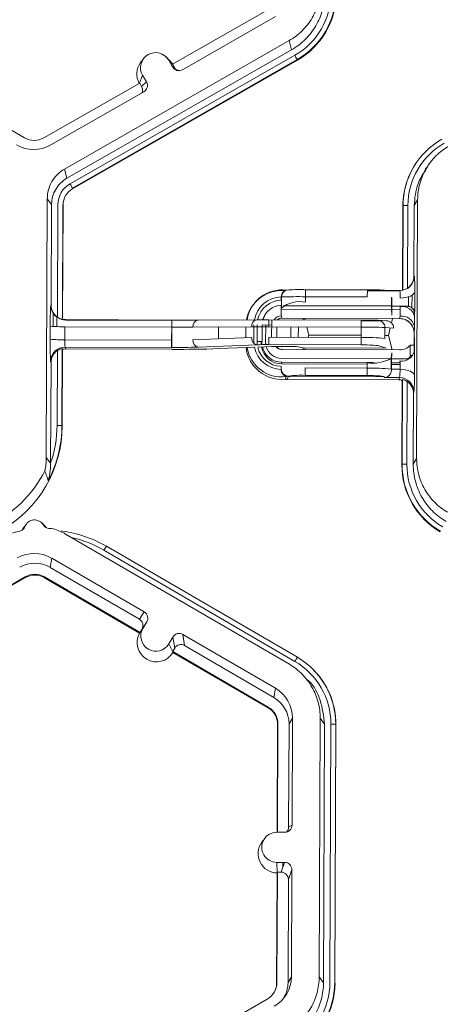
# Model space of a CAD drawing. Extents: x -324 to 159, y -27 to 266.
# Drawn here: x -215 to -213, y 200 to 205 of the extents above; entities that cross this region are included whole.
import ezdxf

# ---------------------------------------------------------------- set-up
doc = ezdxf.new("R2010")
doc.units = 0
doc.header["$LTSCALE"] = 0.5
doc.header["$MEASUREMENT"] = 0
doc.layers.add('CADdetails-9-EXTRAFINE', color=151, linetype='CONTINUOUS', lineweight=0)

msp = doc.modelspace()

# ---------------------------------------------------------------- linework, layer by layer
at = {"layer": 'CADdetails-9-EXTRAFINE'}
for p, q in [((-213.9688, 204.918), (-214.3981, 204.6724)), ((-214.3538, 204.6481), (-213.9376, 204.8862)), ((-214.8816, 204.203), (-213.8758, 204.7785)), ((-213.8652, 204.7371), (-213.8758, 204.7785)), ((-214.871, 204.1617), (-213.8652, 204.7371)), ((-214.8568, 204.137), (-213.8511, 204.7124)), ((-213.8403, 204.6931), (-214.8461, 204.1177)), ((-213.8396, 204.6904), (-214.8454, 204.115)), ((-214.5281, 204.6973), (-214.541, 204.6799)), ((-214.4112, 204.6899), (-214.4266, 204.7051)), ((-214.4154, 204.6906), (-214.398, 204.6601)), ((-214.398, 204.6725), (-214.4154, 204.6906)), ((-214.3974, 204.6722), (-214.4112, 204.6899)), ((-214.3981, 204.6724), (-214.3895, 204.6575)), ((-213.8403, 204.6931), (-213.8396, 204.6904)), ((-214.398, 204.6601), (-214.3895, 204.6575)), ((-215.0613, 204.3429), (-215.4887, 204.5917)), ((-214.5453, 204.5882), (-214.9746, 204.3426)), ((-214.5458, 204.5879), (-214.5325, 204.6236)), ((-214.5453, 204.5882), (-214.5367, 204.5732)), ((-214.5367, 204.5732), (-214.5151, 204.5931)), ((-214.5325, 204.6236), (-214.5151, 204.5931)), ((-214.9433, 204.3108), (-214.5271, 204.5489)), ((-213.2982, 204.2435), (-213.299, 204.2425)), ((-214.8816, 204.203), (-214.871, 204.1617)), ((-213.2547, 204.2181), (-213.2671, 204.2014)), ((-214.8461, 204.1177), (-214.8454, 204.115)), ((-214.9634, 202.9118), (-214.959, 204.0702)), ((-214.9396, 204.0438), (-214.959, 204.0702)), ((-213.3011, 204.0655), (-213.3164, 204.0393)), ((-213.3011, 204.0655), (-213.3055, 202.9071)), ((-214.9413, 203.5926), (-214.9396, 204.0438)), ((-214.9131, 203.5389), (-214.9112, 204.0437)), ((-214.8896, 204.0431), (-214.8915, 203.5298)), ((-214.8883, 204.0413), (-214.8902, 203.5296)), ((-214.8896, 204.0431), (-214.8883, 204.0413)), ((-213.3688, 203.6604), (-213.3674, 204.0372)), ((-213.3678, 203.6606), (-213.3664, 204.0389)), ((-213.3664, 204.0389), (-213.3674, 204.0372)), ((-213.3448, 204.0394), (-213.3462, 203.6691)), ((-213.3164, 204.0393), (-213.3176, 203.7226)), ((-213.3176, 203.7226), (-213.3154, 203.7239)), ((-213.8953, 203.6574), (-213.8956, 203.6572)), ((-213.8929, 203.6587), (-213.8945, 203.6579)), ((-213.8026, 203.6627), (-213.8028, 203.6312)), ((-213.8026, 203.6627), (-213.5262, 203.6617)), ((-213.5262, 203.6617), (-213.5263, 203.6302)), ((-213.5262, 203.6605), (-213.4494, 203.6602)), ((-213.5262, 203.6579), (-213.3839, 203.6573)), ((-213.4505, 203.6607), (-213.4481, 203.6596)), ((-213.4481, 203.6596), (-213.3804, 203.6594)), ((-213.3804, 203.6594), (-213.3839, 203.6573)), ((-213.3474, 203.6683), (-213.3629, 203.6626)), ((-213.348, 203.6681), (-213.3462, 203.6691)), ((-213.3424, 203.6715), (-213.3424, 203.6719)), ((-213.3261, 203.6885), (-213.3261, 203.6908)), ((-213.9113, 203.6296), (-213.9114, 203.616)), ((-213.9113, 203.6296), (-213.9113, 203.6301)), ((-213.9107, 203.5805), (-213.9105, 203.6301)), ((-213.8028, 203.6312), (-213.8029, 203.6069)), ((-213.5263, 203.6302), (-213.8028, 203.6312)), ((-213.4182, 203.6282), (-213.4184, 203.5787)), ((-213.4169, 203.6277), (-213.4182, 203.6282)), ((-213.3427, 203.589), (-213.3426, 203.6303)), ((-213.3265, 203.5821), (-213.3263, 203.6377)), ((-214.9433, 203.5935), (-214.9413, 203.5926)), ((-214.035, 203.5983), (-214.0381, 203.5941)), ((-213.912, 203.5751), (-213.9085, 203.5752)), ((-213.9085, 203.5752), (-213.418, 203.5734)), ((-213.4183, 203.5882), (-213.9032, 203.59)), ((-213.4183, 203.5898), (-213.9005, 203.5916)), ((-213.4184, 203.5787), (-213.4164, 203.5491)), ((-213.3486, 203.5895), (-213.417, 203.5898)), ((-213.3452, 203.588), (-213.417, 203.5882)), ((-213.4164, 203.5491), (-213.417, 203.5877)), ((-213.4168, 203.5734), (-213.3794, 203.5732)), ((-213.38, 203.5439), (-213.3791, 203.5875)), ((-213.3452, 203.588), (-213.3486, 203.5895)), ((-213.3312, 203.5847), (-213.335, 203.5865)), ((-214.9326, 203.5576), (-214.9328, 203.4979)), ((-214.9165, 203.5408), (-214.9167, 203.4974)), ((-214.9059, 203.5346), (-214.9039, 203.5337)), ((-214.8915, 203.5293), (-214.8902, 203.5287)), ((-214.8751, 203.5268), (-214.8787, 203.5285)), ((-214.8787, 203.5285), (-214.4019, 203.5267)), ((-214.8751, 203.5268), (-214.4019, 203.5251)), ((-214.4019, 203.5267), (-214.4021, 203.4952)), ((-214.4019, 203.5267), (-214.2837, 203.5267)), ((-214.2837, 203.5267), (-214.0208, 203.5281)), ((-213.9674, 203.5281), (-214.0208, 203.5281)), ((-213.9674, 203.5281), (-213.9676, 203.4966)), ((-213.9674, 203.5281), (-213.5541, 203.5266)), ((-213.9548, 203.4499), (-213.9545, 203.5263)), ((-213.9086, 203.5351), (-213.3815, 203.5332)), ((-213.8134, 203.5275), (-213.8134, 203.5348)), ((-213.8069, 203.5347), (-213.8051, 203.5275)), ((-213.5541, 203.5266), (-213.5542, 203.4951)), ((-213.5541, 203.5236), (-213.4669, 203.5232)), ((-213.4791, 203.5257), (-213.475, 203.5254)), ((-213.4389, 203.5231), (-213.4771, 203.5256)), ((-213.4182, 203.5139), (-213.4135, 203.5333)), ((-213.3163, 203.557), (-213.3144, 203.5562)), ((-213.3163, 203.5525), (-213.3163, 203.557)), ((-213.3146, 203.5427), (-213.3155, 203.499)), ((-214.9457, 203.4406), (-214.9455, 203.4989)), ((-214.8806, 203.497), (-214.8808, 203.4387)), ((-214.4021, 203.4952), (-214.8806, 203.497)), ((-214.4023, 203.4369), (-214.4021, 203.4952)), ((-214.4021, 203.4952), (-214.3068, 203.495)), ((-214.402, 203.4037), (-214.4016, 203.4952)), ((-214.0438, 203.4964), (-214.3068, 203.495)), ((-214.1921, 203.443), (-214.1919, 203.4956)), ((-214.0702, 203.448), (-214.07, 203.4963)), ((-214.0337, 203.5059), (-214.034, 203.4304)), ((-214.0198, 203.4304), (-214.0195, 203.5059)), ((-213.9966, 203.5055), (-213.9969, 203.43)), ((-213.9546, 203.5043), (-213.9966, 203.5055)), ((-213.9815, 203.4275), (-213.9812, 203.503)), ((-213.9812, 203.503), (-213.9812, 203.5051)), ((-213.5542, 203.4951), (-213.9676, 203.4966)), ((-213.931, 203.4498), (-213.9308, 203.4965)), ((-213.8685, 203.4496), (-213.8683, 203.4962)), ((-213.8352, 203.4495), (-213.835, 203.4961)), ((-213.7975, 203.496), (-213.7886, 203.4592)), ((-213.5544, 203.4484), (-213.5542, 203.4951)), ((-213.4473, 203.4444), (-213.4472, 203.4933)), ((-213.4085, 203.4907), (-213.4472, 203.4933)), ((-213.4319, 203.4579), (-213.4236, 203.4917)), ((-213.3334, 203.5125), (-213.3334, 203.5115)), ((-213.3325, 203.5115), (-213.3334, 203.5115)), ((-214.8808, 203.4387), (-214.4023, 203.4369)), ((-214.4023, 203.4369), (-214.4024, 203.4037)), ((-214.4023, 203.4464), (-214.4018, 203.446)), ((-214.4018, 203.4441), (-214.4023, 203.4441)), ((-214.4017, 203.4765), (-214.4022, 203.4765)), ((-214.4022, 203.474), (-214.4017, 203.4745)), ((-214.307, 203.4384), (-214.044, 203.449)), ((-213.9678, 203.45), (-213.5544, 203.4484)), ((-213.9678, 203.45), (-213.9678, 203.4167)), ((-213.7886, 203.4592), (-213.7913, 203.4493)), ((-213.7886, 203.4592), (-213.5544, 203.4584)), ((-213.5544, 203.4484), (-213.5545, 203.4152)), ((-213.4473, 203.458), (-213.4319, 203.4579)), ((-213.4153, 203.393), (-213.4319, 203.4579)), ((-213.3166, 203.4688), (-213.317, 203.4682)), ((-213.317, 203.4574), (-213.317, 203.4682)), ((-213.317, 203.4574), (-213.3167, 203.458)), ((-214.9171, 203.3934), (-214.9171, 203.3877)), ((-214.892, 203.3985), (-214.8933, 203.0541)), ((-214.8907, 203.3956), (-214.892, 203.3985)), ((-214.8907, 203.3956), (-214.892, 203.0517)), ((-214.4024, 203.4037), (-214.8792, 203.4054)), ((-214.8792, 203.4054), (-214.8756, 203.3973)), ((-214.402, 203.3956), (-214.8756, 203.3973)), ((-214.0212, 203.416), (-214.2842, 203.4054)), ((-214.0651, 203.4037), (-214.1923, 203.3986)), ((-214.0315, 203.4051), (-214.0642, 203.4038)), ((-214.034, 203.4304), (-214.0337, 203.4218)), ((-214.019, 203.4161), (-214.0198, 203.4304)), ((-213.955, 203.4082), (-214.0171, 203.4057)), ((-214.001, 203.4301), (-214.001, 203.4226)), ((-214.001, 203.4226), (-213.9984, 203.4271)), ((-214.001, 203.4226), (-214.0008, 203.4165)), ((-213.9984, 203.4271), (-213.9978, 203.4166)), ((-213.9808, 203.4167), (-213.9815, 203.4275)), ((-213.5545, 203.4152), (-213.9678, 203.4167)), ((-213.8686, 203.4083), (-213.9311, 203.4085)), ((-213.9092, 203.3949), (-213.9092, 203.3956)), ((-213.382, 203.3929), (-213.9092, 203.3949)), ((-213.8139, 203.4016), (-213.8354, 203.4069)), ((-213.4414, 203.4002), (-213.8139, 203.4016)), ((-213.8139, 203.3945), (-213.8139, 203.4016)), ((-213.8042, 203.4015), (-213.8061, 203.3945)), ((-213.4414, 203.4002), (-213.4795, 203.4121)), ((-213.3338, 203.4142), (-213.3339, 203.3681)), ((-213.317, 203.3797), (-213.3169, 203.4137)), ((-213.3157, 203.4314), (-213.3152, 203.39)), ((-214.9333, 203.3767), (-214.9333, 203.3693)), ((-214.9149, 203.0548), (-214.9137, 203.3901)), ((-213.4207, 203.3529), (-213.9093, 203.3548)), ((-213.4192, 203.356), (-213.4194, 203.3065)), ((-213.4171, 203.3799), (-213.4192, 203.356)), ((-213.4179, 203.3434), (-213.4171, 203.3799)), ((-213.3495, 203.3527), (-213.4177, 203.3529)), ((-214.9423, 203.3367), (-214.9442, 203.341)), ((-214.944, 202.8856), (-214.9423, 203.3367)), ((-213.9125, 203.3195), (-213.9126, 203.3059)), ((-213.9126, 203.3059), (-213.9117, 203.3083)), ((-213.9126, 203.3053), (-213.9126, 203.3059)), ((-213.909, 203.3299), (-213.9094, 203.3375)), ((-213.9094, 203.3375), (-213.4982, 203.3359)), ((-213.909, 203.3299), (-213.5275, 203.3285)), ((-213.804, 203.312), (-213.5276, 203.311)), ((-213.804, 203.312), (-213.804, 203.2788)), ((-213.5276, 203.311), (-213.5275, 203.3352)), ((-213.5276, 203.311), (-213.5276, 203.2778)), ((-213.4194, 203.3065), (-213.4182, 203.3037)), ((-213.4182, 203.3281), (-213.3797, 203.3279)), ((-213.3799, 203.3061), (-213.4182, 203.3062)), ((-213.4181, 203.3356), (-213.3798, 203.3355)), ((-213.8794, 203.2758), (-213.8848, 203.2606)), ((-213.3854, 203.2587), (-213.8848, 203.2606)), ((-213.4508, 203.2718), (-213.8803, 203.2734)), ((-213.5276, 203.2778), (-213.804, 203.2788)), ((-213.4496, 203.269), (-213.4519, 203.2742)), ((-213.3819, 203.2687), (-213.4496, 203.269)), ((-213.3854, 203.2587), (-213.3819, 203.2687)), ((-213.3708, 202.8805), (-213.3693, 203.2597)), ((-213.3693, 203.2597), (-213.3703, 203.2569)), ((-213.3718, 202.8788), (-213.3703, 203.2569)), ((-213.3478, 203.2512), (-213.3492, 202.881)), ((-213.3196, 203.1975), (-213.3208, 202.8808)), ((-213.3174, 203.2037), (-213.3196, 203.1975)), ((-214.8933, 203.0541), (-214.892, 203.0517)), ((-214.9634, 202.9118), (-214.944, 202.8854)), ((-213.3208, 202.8808), (-213.3055, 202.9071)), ((-213.3708, 202.8805), (-213.3718, 202.8788)), ((-215.0526, 202.6132), (-215.0655, 202.5958)), ((-214.9681, 202.6033), (-214.9835, 202.6185)), ((-215.0705, 202.5879), (-215.0655, 202.5958)), ((-213.8754, 201.9848), (-214.8768, 202.5677)), ((-214.6944, 202.5137), (-213.8395, 202.0161)), ((-213.8504, 201.998), (-214.7053, 202.4957)), ((-214.9393, 202.4604), (-214.946, 202.4191)), ((-214.5249, 202.2191), (-214.9393, 202.4604)), ((-214.5466, 202.1866), (-214.946, 202.4191)), ((-215.3569, 202.2054), (-215.0578, 202.3765)), ((-215.354, 202.2029), (-215.0569, 202.3729)), ((-215.0578, 202.3765), (-215.0569, 202.3729)), ((-214.971, 202.3762), (-214.9716, 202.3726)), ((-214.9716, 202.3726), (-214.5455, 202.1246)), ((-214.971, 202.3762), (-214.5436, 202.1274)), ((-214.5466, 202.1866), (-214.5249, 202.2191)), ((-214.5132, 202.1749), (-214.5349, 202.1423)), ((-214.5309, 202.1446), (-214.5132, 202.1749)), ((-214.5442, 202.1265), (-214.5455, 202.1246)), ((-214.5442, 202.1265), (-214.5309, 202.1446)), ((-214.5436, 202.1274), (-214.5442, 202.1265)), ((-214.5436, 202.1274), (-214.5349, 202.1423)), ((-213.938, 201.8775), (-214.3524, 202.1187)), ((-214.3524, 202.1187), (-214.3441, 202.0687)), ((-214.4143, 202.0767), (-214.3966, 202.107)), ((-214.3968, 202.0407), (-214.4143, 202.0767)), ((-214.3884, 202.057), (-214.3966, 202.107)), ((-213.9447, 201.8362), (-214.3441, 202.0687)), ((-214.3971, 202.0421), (-214.3884, 202.057)), ((-214.3971, 202.0421), (-214.3968, 202.0407)), ((-214.3971, 202.0421), (-213.9697, 201.7933)), ((-214.3963, 202.0377), (-214.3968, 202.0407)), ((-214.3963, 202.0377), (-213.9702, 201.7897)), ((-213.7701, 201.9628), (-213.771, 201.9638)), ((-213.7803, 201.8997), (-213.796, 201.9154)), ((-213.938, 201.8775), (-213.9447, 201.8362)), ((-213.9697, 201.7933), (-213.9702, 201.7897)), ((-213.9279, 201.7157), (-213.9297, 201.2325)), ((-213.9266, 201.718), (-213.9284, 201.2325)), ((-213.9266, 201.718), (-213.9279, 201.7157)), ((-213.8787, 201.2557), (-213.8769, 201.7178)), ((-213.8616, 201.744), (-213.8769, 201.7178)), ((-213.8634, 201.2646), (-213.8616, 201.744)), ((-213.7418, 200.5852), (-213.7374, 201.7436)), ((-213.718, 201.7172), (-213.7374, 201.7436)), ((-213.7224, 200.5588), (-213.718, 201.7172)), ((-213.694, 200.5587), (-213.6896, 201.7171)), ((-213.6679, 201.7164), (-213.6723, 200.5581)), ((-213.6679, 201.7164), (-213.6667, 201.7147)), ((-213.6667, 201.7147), (-213.6711, 200.5563)), ((-213.931, 201.2325), (-213.8959, 201.2324)), ((-213.8787, 201.2557), (-213.8634, 201.2646)), ((-213.9854, 201.2053), (-213.9983, 201.1879)), ((-213.9315, 201.0976), (-213.8964, 201.0975)), ((-213.9295, 201.0528), (-213.9315, 201.0976)), ((-213.9291, 201.054), (-213.931, 200.5596)), ((-213.9304, 201.0502), (-213.9291, 201.054)), ((-213.9291, 201.054), (-213.9118, 201.0539)), ((-213.9118, 201.0539), (-213.8964, 201.0975)), ((-213.9039, 201.0975), (-213.904, 201.0761)), ((-213.8642, 201.065), (-213.8795, 201.0214)), ((-213.866, 200.5857), (-213.8642, 201.065)), ((-213.9304, 201.0502), (-213.9323, 200.5573)), ((-213.8813, 200.5594), (-213.8795, 201.0214)), ((-213.866, 200.5857), (-213.8813, 200.5594)), ((-213.7418, 200.5852), (-213.7224, 200.5588)), ((-213.931, 200.5596), (-213.9323, 200.5573)), ((-213.6723, 200.5581), (-213.6711, 200.5563)), ((-213.9746, 200.4846), (-214.4039, 200.239))]:
    msp.add_line(p, q, dxfattribs=at)
at = {"layer": 'CADdetails-9-EXTRAFINE', "flags": 128}
for points in [[(-213.417, 203.6252), (-213.417, 203.6264), (-213.4169, 203.6277)], [(-213.3139, 203.6551), (-213.3154, 203.6493), (-213.3192, 203.6436), (-213.3252, 203.6385), (-213.3333, 203.6339), (-213.343, 203.6302), (-213.3541, 203.6274), (-213.3662, 203.6256), (-213.3787, 203.625)], [(-213.4182, 203.3037), (-213.4182, 203.3049), (-213.4182, 203.3062)], [(-213.3799, 203.3061), (-213.3674, 203.3054), (-213.3554, 203.3038), (-213.3443, 203.3012), (-213.3345, 203.2977), (-213.3265, 203.2936), (-213.3205, 203.2889), (-213.3167, 203.2838), (-213.3154, 203.2785)], [(-214.9321, 202.5923), (-214.9407, 202.5928), (-214.9494, 202.5932)]]:
    msp.add_lwpolyline(points, dxfattribs=at)
at = {"layer": 'CADdetails-9-EXTRAFINE'}
for centre, radius, start, end in [((-214.0118, 204.9934), 0.3237, 299.7713, 359.7783), ((-214.0118, 204.9928), 0.3452, 299.7713, 359.7783), ((-214.0116, 204.9911), 0.3464, 299.7713, 359.7783), ((-214.4739, 204.657), 0.0675, 29.7867, 209.7661), ((-214.4718, 204.6284), 0.0863, 143.3686, 209.1073), ((-214.3143, 204.4413), 0.5367, 27.9861, 30.3446), ((-214.3699, 204.6762), 0.0324, 209.7982, 299.7831), ((-214.3614, 204.6735), 0.0324, 209.7929, 252.4982), ((-214.5432, 204.577), 0.0324, 299.7643, 29.7914), ((-214.5648, 204.5572), 0.0324, 336.7888, 29.7952), ((-215.0177, 204.418), 0.0868, 239.7957, 299.7761), ((-213.0211, 204.0375), 0.3452, 119.7713, 179.7783), ((-213.0212, 204.0381), 0.3237, 119.7713, 179.7783), ((-215.0197, 204.4443), 0.1538, 239.7957, 299.7761), ((-213.0211, 204.0358), 0.3463, 143.3703, 179.7812), ((-214.8033, 204.0433), 0.1079, 119.7713, 179.7783), ((-214.8031, 204.041), 0.0852, 119.7713, 179.7783), ((-215.32, 203.8659), 0.5367, 27.9861, 30.3446), ((-213.3509, 203.8285), 0.211, 88.353, 94.2077), ((-213.3802, 203.7241), 0.0648, 269.7777, 359.7709), ((-213.3823, 203.7229), 0.0647, 303.8833, 359.7818), ((-214.177, 203.6709), 0.8632, 358.9512, 3.5153), ((-213.9084, 203.4977), 0.1616, 83.7668, 170.0141), ((-213.9089, 203.5046), 0.1571, 82.4679, 171.4646), ((-213.879, 203.6294), 0.0324, 120.3584, 179.7697), ((-213.8781, 203.63), 0.0324, 89.7777, 179.7709), ((-213.8291, 201.5043), 2.1586, 89.2955, 91.2968), ((-213.5159, 201.4697), 2.1921, 88.2883, 90.2673), ((-213.5816, 203.632), 0.203, 358.0229, 7.7469), ((-213.909, 203.5054), 0.1247, 91.0742, 169.5433), ((-213.909, 203.5054), 0.1106, 91.2445, 168.1487), ((-213.8365, 201.6776), 1.9539, 89.012, 92.1709), ((-211.9808, 203.6055), 1.4363, 179.2174, 180.7127), ((-218.6879, 203.6327), 5.374, 359.0407, 0.2396), ((-213.7743, 203.5186), 1.1714, 176.3352, 180.9632), ((-214.8785, 203.5932), 0.0647, 179.7962, 269.7923), ((-214.8766, 203.5923), 0.0647, 179.7826, 235.6856), ((-213.909, 203.5052), 0.0877, 91.7336, 164.7983), ((-213.8281, 203.4766), 0.1327, 79.0585, 128.4824), ((-213.3715, 203.5297), 0.0584, 12.9013, 97.4791), ((-213.3487, 203.5572), 0.0324, 359.7928, 89.7957), ((-213.3453, 203.5556), 0.0324, 85.4175, 89.7859), ((-213.3461, 203.5529), 0.0352, 56.205, 84.584), ((-213.3445, 203.5562), 0.0315, 16.7843, 55.191), ((-214.8749, 203.5916), 0.0648, 256.3068, 269.7862), ((-214.2785, 203.4987), 0.0285, 100.4829, 187.4152), ((-214.0156, 203.5001), 0.0285, 100.4829, 187.4152), ((-213.9084, 203.4977), 0.0923, 143.3713, 160.744), ((-213.9089, 203.504), 0.0419, 94.0576, 144.9514), ((-213.9088, 203.5034), 0.0324, 92.2064, 130.5751), ((-213.9088, 203.5027), 0.0324, 89.7849, 128.7946), ((-213.5492, 200.7082), 2.8184, 88.5743, 90.0984), ((-213.4793, 203.4935), 0.0322, 359.624, 89.583), ((-213.3818, 203.4684), 0.0648, 41.7185, 89.7893), ((-213.4157, 203.543), 0.0358, 345.1173, 1.4421), ((-213.3814, 203.469), 0.0648, 359.7933, 89.7621), ((-213.3724, 203.486), 0.0584, 12.9013, 97.4791), ((-213.3185, 203.5462), 0.0111, 78.7393, 89.3847), ((-214.894, 204.1395), 0.6427, 265.4029, 271.1926), ((-213.9934, 197.8475), 5.6491, 89.7383, 90.5118), ((-213.5418, 200.9443), 2.5508, 87.8732, 90.279), ((-213.4409, 203.4907), 0.0324, 0.0455, 90.0946), ((-213.3817, 203.4684), 0.0647, 359.7843, 41.7167), ((-213.6573, 203.4971), 0.3418, 355.2538, 0.3313), ((-213.5296, 203.412), 1.4164, 178.8427, 182.8743), ((-214.8942, 204.0812), 0.6427, 265.4029, 271.1926), ((-214.71, 203.4303), 0.1711, 177.1946, 188.35), ((-214.277, 203.4347), 0.0302, 173.0389, 256.221), ((-214.014, 203.4453), 0.0302, 173.0389, 256.221), ((-213.536, 202.505), 0.9436, 84.6073, 91.1174), ((-213.5324, 203.437), 0.2168, 358.521, 5.5681), ((-214.8794, 203.3406), 0.0648, 89.8161, 179.7324), ((-214.8759, 203.3325), 0.0648, 89.7857, 103.2647), ((-214.3845, 206.2505), 2.8468, 269.6398, 272.0193), ((-214.3703, 208.4463), 5.0509, 269.6398, 272.0193), ((-213.9087, 203.4222), 0.1616, 186.6376, 275.8071), ((-213.9092, 203.4291), 0.1571, 189.2921, 277.1056), ((-213.9093, 203.43), 0.1247, 191.5101, 268.4963), ((-213.9759, 202.1311), 1.2857, 89.6398, 92.0193), ((-214.0219, 202.5118), 0.9185, 88.4429, 89.8726), ((-213.9093, 203.43), 0.1105, 192.6951, 268.3305), ((-213.9087, 203.4222), 0.0923, 189.8918, 269.7953), ((-213.909, 203.4268), 0.0893, 193.1271, 269.7926), ((-213.9091, 203.4272), 0.0725, 196.0399, 269.7945), ((-213.9347, 202.8346), 0.574, 89.6398, 92.0193), ((-213.9091, 203.4272), 0.0324, 215.305, 269.7898), ((-213.9091, 203.4279), 0.0324, 216.7162, 267.3673), ((-213.8643, 203.105), 0.3034, 84.5316, 90.8246), ((-213.5413, 202.833), 0.5823, 83.9094, 91.2955), ((-213.3818, 203.4577), 0.0648, 269.7834, 317.8503), ((-213.3303, 203.2469), 0.1674, 85.4029, 91.1926), ((-214.8776, 203.3364), 0.0647, 123.8833, 179.7818), ((-213.5016, 203.4927), 0.1596, 260.6801, 301.0744), ((-213.3729, 203.4016), 0.0588, 262.9561, 348.5965), ((-213.3495, 203.3682), 0.0155, 269.7735, 359.7751), ((-213.3352, 202.8654), 0.5027, 88.6265, 89.853), ((-218.7113, 203.3412), 5.3963, 359.3345, 0.5182), ((-213.8802, 203.3058), 0.0324, 179.8289, 269.7597), ((-213.8793, 203.3082), 0.0324, 179.8289, 269.7597), ((-213.504, 202.5763), 0.735, 83.3899, 91.8345), ((-212.0642, 203.3153), 1.354, 178.8124, 180.3849), ((-213.6508, 203.3019), 0.271, 352.9703, 0.8896), ((-213.9084, 203.3223), 0.5287, 358.2401, 2.2679), ((-213.8847, 203.293), 0.0324, 256.3337, 269.7862), ((-213.8242, 202.8323), 0.447, 87.4214, 97.106), ((-213.5109, 202.8242), 0.4538, 82.5296, 92.1074), ((-213.3822, 203.2039), 0.0648, 359.8289, 89.7597), ((-214.4694, 203.2723), 1.154, 356.5924, 0.3053), ((-213.3857, 203.1939), 0.0648, 76.3068, 89.7862), ((-213.3843, 203.1978), 0.0647, 359.7826, 55.6856), ((-215.4315, 203.0538), 0.5394, 299.7708, 359.7788), ((-215.4326, 203.0562), 0.5393, 332.4661, 359.7819), ((-215.4327, 203.0567), 0.5177, 340.7039, 359.7826), ((-214.9105, 202.8406), 0.2142, 85.4029, 91.1926), ((-213.0254, 202.8775), 0.3463, 179.7858, 239.7984), ((-213.3553, 202.6701), 0.211, 88.353, 94.2077), ((-213.0256, 202.8792), 0.3452, 179.7858, 239.7984), ((-213.0256, 202.8798), 0.3236, 179.7858, 239.7984), ((-215.4526, 203.0935), 0.5396, 299.7742, 333.3844), ((-215.0157, 202.5858), 0.0459, 30.5097, 159.7282), ((-214.9681, 202.0537), 0.5398, 102.2213, 119.7763), ((-214.9658, 202.0469), 0.5397, 59.7941, 82.5742), ((-214.9659, 202.0479), 0.5181, 59.7939, 77.3156), ((-214.4058, 202.3274), 0.3435, 147.1437, 150.667), ((-215.0167, 202.3275), 0.1538, 59.7957, 119.7761), ((-215.0147, 202.3012), 0.1365, 59.7957, 119.7761), ((-215.0147, 202.3012), 0.0868, 59.7957, 119.7761), ((-215.0145, 202.2989), 0.0853, 59.7957, 119.7761), ((-214.5412, 202.1912), 0.0324, 329.7722, 59.8035), ((-214.5629, 202.1586), 0.0324, 329.7722, 59.8035), ((-214.4704, 202.082), 0.0863, 150.4757, 329.1117), ((-214.4726, 202.1106), 0.0675, 149.7995, 329.788), ((-214.3687, 202.0907), 0.0324, 59.7904, 149.771), ((-214.3604, 202.0407), 0.0324, 59.7904, 149.771), ((-213.5509, 201.8297), 0.3435, 147.1437, 150.667), ((-214.0132, 201.7183), 0.3236, 359.7858, 59.7984), ((-214.0131, 201.7177), 0.3452, 359.7858, 59.7984), ((-214.013, 201.716), 0.3463, 359.7841, 45.4598), ((-214.0153, 201.7446), 0.1537, 359.7858, 59.7984), ((-214.0133, 201.7183), 0.1364, 359.7858, 59.7984), ((-214.0131, 201.716), 0.0852, 359.7858, 59.7984), ((-214.0133, 201.7183), 0.0867, 359.7858, 59.7984), ((-213.6851, 201.5029), 0.2142, 85.4029, 91.1926), ((-213.9313, 201.1651), 0.0674, 89.7666, 269.7987), ((-213.8958, 201.2648), 0.0324, 269.7735, 359.7751), ((-213.911, 201.2558), 0.0324, 316.1805, 359.7827), ((-213.9291, 201.1365), 0.0863, 143.3775, 269.1181), ((-213.9119, 201.0216), 0.0324, 359.7891, 89.7994), ((-213.8965, 201.0651), 0.0324, 359.7891, 89.7994), ((-214.0197, 200.5863), 0.1537, 299.7713, 359.7783), ((-214.0177, 200.5599), 0.0868, 299.7713, 359.7783), ((-214.0175, 200.5576), 0.0852, 323.3703, 359.7812), ((-214.0177, 200.5599), 0.1364, 327.4312, 359.7816), ((-214.0176, 200.56), 0.3237, 299.7713, 359.7783), ((-214.0176, 200.5594), 0.3452, 299.7713, 359.7783), ((-214.0174, 200.5577), 0.3464, 299.7713, 359.7783)]:
    msp.add_arc(centre, radius, start, end, dxfattribs=at)
for points, knots in [([(-213.8758, 204.7785), (-213.8548, 204.7905), (-213.8353, 204.8053), (-213.8009, 204.8395), (-213.7859, 204.8588), (-213.7615, 204.9008), (-213.7521, 204.9233), (-213.7393, 204.9701), (-213.736, 204.9943), (-213.736, 205.0186)], [5.759674, 5.759674, 5.759674, 5.759674, 6.02143, 6.02143, 6.283185, 6.283185, 6.544941, 6.544941, 6.806696, 6.806696, 6.806696, 6.806696]), ([(-213.7166, 204.9922), (-213.7167, 204.9664), (-213.7202, 204.9407), (-213.7337, 204.891), (-213.7437, 204.867), (-213.7697, 204.8225), (-213.7856, 204.802), (-213.8222, 204.7657), (-213.8428, 204.7499), (-213.8652, 204.7371)], [5.759674, 5.759674, 5.759674, 5.759674, 6.02143, 6.02143, 6.283185, 6.283185, 6.544941, 6.544941, 6.806696, 6.806696, 6.806696, 6.806696]), ([(-213.1612, 204.3056), (-213.1823, 204.2936), (-213.2017, 204.2788), (-213.2362, 204.2446), (-213.2511, 204.2253), (-213.2755, 204.1834), (-213.285, 204.1608), (-213.2977, 204.114), (-213.301, 204.0898), (-213.3011, 204.0655)], [5.759674, 5.759674, 5.759674, 5.759674, 6.02143, 6.02143, 6.283185, 6.283185, 6.544941, 6.544941, 6.806696, 6.806696, 6.806696, 6.806696]), ([(-214.959, 204.0702), (-214.9589, 204.0836), (-214.9571, 204.097), (-214.9501, 204.1229), (-214.9449, 204.1354), (-214.9314, 204.1586), (-214.9231, 204.1693), (-214.904, 204.1882), (-214.8933, 204.1964), (-214.8816, 204.203)], [5.759674, 5.759674, 5.759674, 5.759674, 6.02143, 6.02143, 6.283185, 6.283185, 6.544941, 6.544941, 6.806696, 6.806696, 6.806696, 6.806696]), ([(-213.3164, 204.0393), (-213.3137, 204.0729), (-213.3092, 204.131), (-213.2775, 204.1794), (-213.2642, 204.1998)], [0, 0, 0, 0, 0.579367, 1, 1, 1, 1]), ([(-214.9396, 204.0438), (-214.9396, 204.0557), (-214.938, 204.0676), (-214.9317, 204.0906), (-214.9271, 204.1017), (-214.9151, 204.1222), (-214.9078, 204.1317), (-214.8909, 204.1485), (-214.8813, 204.1558), (-214.871, 204.1617)], [5.759674, 5.759674, 5.759674, 5.759674, 6.02143, 6.02143, 6.283185, 6.283185, 6.544941, 6.544941, 6.806696, 6.806696, 6.806696, 6.806696]), ([(-213.9081, 203.6431), (-213.9078, 203.6439), (-213.9063, 203.648), (-213.9015, 203.6533), (-213.8974, 203.6558), (-213.8954, 203.657)], [0, 0, 0, 0, 0.108108, 0.584539, 1, 1, 1, 1]), ([(-213.9113, 203.6301), (-213.9112, 203.6327), (-213.9109, 203.6365), (-213.9095, 203.6397), (-213.909, 203.6408)], [0, 0, 0, 0, 0.6607843, 1, 1, 1, 1]), ([(-214.9131, 203.5389), (-214.9107, 203.5372), (-214.9081, 203.5357), (-214.9031, 203.5332), (-214.9007, 203.5322), (-214.8943, 203.5299), (-214.8916, 203.5293), (-214.8915, 203.5293)], [0, 0, 0, 0, 0.25, 0.25, 0.5, 0.5, 1, 1, 1, 1]), ([(-213.9101, 203.5357), (-213.9096, 203.5358), (-213.9092, 203.5361), (-213.9089, 203.537), (-213.909, 203.5377), (-213.9099, 203.5403), (-213.9111, 203.5427), (-213.9118, 203.5458)], [0, 0, 0, 0, 0.25, 0.25, 0.5, 0.5, 1, 1, 1, 1]), ([(-213.3169, 203.4137), (-213.3168, 203.4216), (-213.3169, 203.4293), (-213.3169, 203.4437), (-213.317, 203.4505), (-213.317, 203.4574)], [0, 0, 0, 0, 0.5, 0.5, 1, 1, 1, 1]), ([(-214.892, 203.3985), (-214.8921, 203.3987), (-214.8948, 203.3985), (-214.9012, 203.3965), (-214.9036, 203.3956), (-214.9086, 203.3932), (-214.9112, 203.3918), (-214.9137, 203.3901)], [0, 0, 0, 0, 0.5, 0.5, 0.75, 0.75, 1, 1, 1, 1]), ([(-213.8898, 203.2733), (-213.8898, 203.2734), (-213.8904, 203.2737), (-213.8923, 203.2745), (-213.8935, 203.2751), (-213.8974, 203.2773), (-213.9002, 203.2793), (-213.9055, 203.2848), (-213.9079, 203.2881), (-213.9114, 203.2961), (-213.9125, 203.3006), (-213.9126, 203.3053)], [0, 0, 0, 0, 0.125, 0.125, 0.25, 0.25, 0.5, 0.5, 0.75, 0.75, 1, 1, 1, 1]), ([(-213.4182, 203.3037), (-213.4181, 203.298), (-213.4195, 203.2929), (-213.4235, 203.2843), (-213.4262, 203.2808), (-213.4322, 203.2751), (-213.4355, 203.273), (-213.4424, 203.27), (-213.446, 203.2692), (-213.4496, 203.269)], [0, 0, 0, 0, 0.25, 0.25, 0.5, 0.5, 0.75, 0.75, 1, 1, 1, 1]), ([(-213.8924, 203.2615), (-213.8921, 203.2625), (-213.8919, 203.2634), (-213.8917, 203.2644), (-213.8911, 203.2674), (-213.8904, 203.2703), (-213.8898, 203.2733)], [0, 0, 0, 0, 0.001524, 0.001524, 0.001524, 0.006110821, 0.006110821, 0.006110821, 0.006110821]), ([(-213.3478, 203.2512), (-213.3503, 203.2529), (-213.3528, 203.2544), (-213.3578, 203.2568), (-213.3602, 203.2577), (-213.3666, 203.2597), (-213.3692, 203.26), (-213.3693, 203.2597)], [0, 0, 0, 0, 0.25, 0.25, 0.5, 0.5, 1, 1, 1, 1]), ([(-213.3055, 202.9071), (-213.3056, 202.8829), (-213.3025, 202.8586), (-213.2901, 202.8117), (-213.2808, 202.7891), (-213.2567, 202.747), (-213.2419, 202.7275), (-213.2077, 202.6931), (-213.1884, 202.6782), (-213.1674, 202.666)], [5.759674, 5.759674, 5.759674, 5.759674, 6.02143, 6.02143, 6.283185, 6.283185, 6.544941, 6.544941, 6.806696, 6.806696, 6.806696, 6.806696]), ([(-214.9544, 202.8069), (-214.9544, 202.8069), (-214.9541, 202.8081), (-214.9535, 202.8107), (-214.9532, 202.8122), (-214.9521, 202.8167), (-214.9513, 202.82), (-214.9493, 202.8299), (-214.9481, 202.8367), (-214.9451, 202.8572), (-214.9441, 202.8713), (-214.944, 202.8854)], [0, 0, 0, 0, 0.0625, 0.0625, 0.125, 0.125, 0.25, 0.25, 0.5, 0.5, 1, 1, 1, 1]), ([(-213.1741, 202.6247), (-213.1964, 202.6376), (-213.2169, 202.6535), (-213.2532, 202.6901), (-213.269, 202.7108), (-213.2946, 202.7555), (-213.3044, 202.7795), (-213.3176, 202.8293), (-213.3209, 202.8551), (-213.3208, 202.8808)], [5.759674, 5.759674, 5.759674, 5.759674, 6.02143, 6.02143, 6.283185, 6.283185, 6.544941, 6.544941, 6.806696, 6.806696, 6.806696, 6.806696]), ([(-214.9702, 202.8517), (-214.9672, 202.8437), (-214.9643, 202.8356), (-214.9614, 202.8274), (-214.9591, 202.821), (-214.9569, 202.8144), (-214.9547, 202.8078), (-214.9546, 202.8075), (-214.9545, 202.8072), (-214.9544, 202.8069)], [0, 0, 0, 0, 0.013071, 0.013071, 0.013071, 0.02337382, 0.02337382, 0.02337382, 0.02387172, 0.02387172, 0.02387172, 0.02387172]), ([(-215.0588, 202.6017), (-215.0607, 202.5965), (-215.0639, 202.592), (-215.072, 202.5849), (-215.077, 202.5824), (-215.0823, 202.5812)], [0, 0, 0, 0, 0.5, 0.5, 1, 1, 1, 1]), ([(-214.9494, 202.5932), (-214.9549, 202.5933), (-214.9602, 202.5949), (-214.9694, 202.6004), (-214.9734, 202.6044), (-214.9762, 202.6091)], [0, 0, 0, 0, 0.5, 0.5, 1, 1, 1, 1]), ([(-213.7374, 201.7436), (-213.7373, 201.7679), (-213.7404, 201.7921), (-213.7528, 201.839), (-213.762, 201.8616), (-213.7861, 201.9037), (-213.801, 201.9232), (-213.8351, 201.9576), (-213.8545, 201.9726), (-213.8754, 201.9848)], [5.759674, 5.759674, 5.759674, 5.759674, 6.02143, 6.02143, 6.283185, 6.283185, 6.544941, 6.544941, 6.806696, 6.806696, 6.806696, 6.806696]), ([(-213.7976, 201.9174), (-213.7946, 201.9149), (-213.7658, 201.8916), (-213.7305, 201.8222), (-213.7223, 201.7533), (-213.718, 201.7172)], [0, 0, 0, 0, 0.053449, 0.503717, 1, 1, 1, 1]), ([(-213.8817, 200.3451), (-213.8606, 200.3571), (-213.8411, 200.3719), (-213.8067, 200.4061), (-213.7917, 200.4254), (-213.7673, 200.4673), (-213.7579, 200.4899), (-213.7451, 200.5367), (-213.7419, 200.5609), (-213.7418, 200.5852)], [5.759674, 5.759674, 5.759674, 5.759674, 6.02143, 6.02143, 6.283185, 6.283185, 6.544941, 6.544941, 6.806696, 6.806696, 6.806696, 6.806696]), ([(-213.7224, 200.5588), (-213.7225, 200.533), (-213.726, 200.5073), (-213.7395, 200.4576), (-213.7496, 200.4336), (-213.7755, 200.3891), (-213.7914, 200.3685), (-213.828, 200.3322), (-213.8487, 200.3165), (-213.871, 200.3037)], [5.759674, 5.759674, 5.759674, 5.759674, 6.02143, 6.02143, 6.283185, 6.283185, 6.544941, 6.544941, 6.806696, 6.806696, 6.806696, 6.806696])]:
    msp.add_open_spline(points, degree=3, knots=knots, dxfattribs=at)
for points in [[(-213.9116, 203.5928), (-213.9119, 203.5789), (-213.9121, 203.565), (-213.9124, 203.5511)], [(-213.9118, 203.5458), (-213.9123, 203.5475), (-213.9124, 203.5493), (-213.9124, 203.5511)], [(-213.9106, 203.3955), (-213.9102, 203.3956), (-213.9098, 203.3956), (-213.9092, 203.3956)], [(-214.9702, 202.8517), (-214.9658, 202.8714), (-214.9635, 202.8916), (-214.9634, 202.9118)], [(-214.944, 202.8854), (-214.944, 202.8855), (-214.944, 202.8856), (-214.944, 202.8856)], [(-214.9762, 202.6091), (-214.9714, 202.605), (-214.9671, 202.6014), (-214.9632, 202.5979)], [(-214.8768, 202.5677), (-214.8943, 202.5779), (-214.9128, 202.5861), (-214.9321, 202.5923)]]:
    msp.add_open_spline(points, degree=3, dxfattribs=at)

doc.saveas('drawing.dxf')
